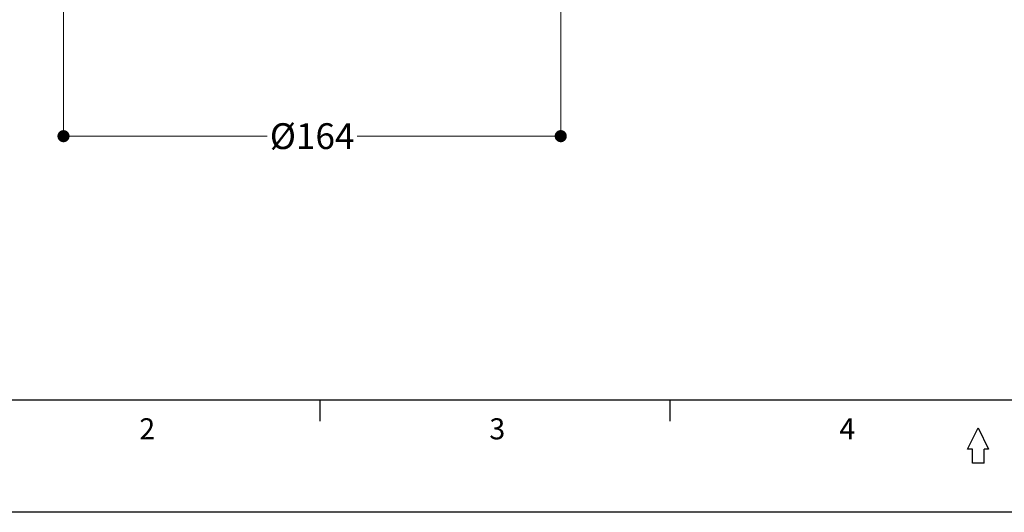
# Model space of a CAD drawing. Units: millimetres. Extents: x 39 to 1009, y 47 to 732.
# Drawn here: x 208 to 533, y 47 to 209 of the extents above; entities that cross this region are included whole.
import ezdxf

# ---------------------------------------------------------------- set-up
doc = ezdxf.new("R2010")
doc.units = ezdxf.units.MM
doc.styles.add('ACANSGDT', font='txt')
doc.styles.get("Standard").update_dxf_attribs({"font": 'ISOCP.SHX', "bigfont": 'WHGTXT.SHX'})
doc.dimstyles.new('wonwoo$0', dxfattribs={"dimtxt": 8.5, "dimasz": 4, "dimexe": 0.7, "dimexo": 10, "dimgap": 3, "dimtad": 0, "dimtoh": 1, "dimdec": 1, "dimzin": 9, "dimdsep": 46, "dimtxsty": 'ACANSGDT', "dimblk": 'DOT', "dimcen": 0, "dimclrd": 3, "dimclre": 3, "dimclrt": 2, "dimazin": 2, "dimtfac": 0.5, "dimtdec": 1, "dimtofl": 0, "dimtmove": 0, "dimatfit": 3, "dimfxl": 1, "dimlwd": 13, "dimlwe": 13, "dimarcsym": 0})

# ---------------------------------------------------------------- blocks, each defined once
blk = doc.blocks.new('_Dot')
at = {"color": 0, "linetype": 'ByBlock', "lineweight": -2}
blk.add_line((-0.5, 0), (-1, 0), dxfattribs=at)
at = {"color": 0, "linetype": 'ByBlock', "const_width": 0.5}
blk.add_lwpolyline([(-0.25, 0, 1), (0.25, 0, 1)], format="xyb", close=True, dxfattribs=at)
blk = doc.blocks.new('*D19')
at = {"color": 3, "lineweight": 13}
for p, q in [((222.77, 284.3), (222.77, 169.87)), ((386.76, 284.3), (386.76, 169.87)), ((226.77, 170.57), (289.9, 170.57)), ((382.76, 170.57), (319.63, 170.57))]:
    blk.add_line(p, q, dxfattribs=at)
at = {"layer": 'Defpoints', "color": 0}
for p in [(222.77, 294.3), (386.76, 294.3), (386.76, 170.57)]:
    blk.add_point(p, dxfattribs=at)
at = {"color": 3, "lineweight": 13, "xscale": 4, "yscale": 4, "zscale": 4, "rotation": 180}
blk.add_blockref('_Dot', (222.77, 170.57), dxfattribs=at)
at = {"color": 3, "lineweight": 13, "xscale": 4, "yscale": 4, "zscale": 4}
blk.add_blockref('_Dot', (386.76, 170.57), dxfattribs=at)
at = {"color": 2, "insert": (304.77, 170.57), "char_height": 8.5, "attachment_point": 5, "style": 'ACANSGDT'}
blk.add_mtext('{\\fISOCPEUR|b0|i0|c0|p34;%%C}164', dxfattribs=at)

msp = doc.modelspace()

# ---------------------------------------------------------------- linework, layer by layer
at = {"color": 7}
for p, q in [((972.32, 83.62), (76.43, 83.62)), ((520.95, 67.51), (524.41, 74.44)), ((524.41, 74.44), (527.88, 67.51)), ((522.53, 67.51), (520.95, 67.51)), ((522.53, 62.9), (522.53, 67.51)), ((526.36, 62.9), (526.36, 67.51)), ((527.88, 67.51), (526.36, 67.51)), ((526.36, 62.9), (522.53, 62.9))]:
    msp.add_line(p, q, dxfattribs=at)
for p, q in [((307.33, 83.62), (307.33, 76.69)), ((422.78, 83.62), (422.78, 76.69))]:
    msp.add_line(p, q)
at = {"color": 1}
msp.add_line((1009.26, 46.67), (39.48, 46.67), dxfattribs=at)

# ---------------------------------------------------------------- texts
for s, p in [('2', (247.75, 70.7)), ('3', (363.2, 70.7)), ('4', (478.65, 70.7))]:
    msp.add_text(s, height=6.93).set_placement(p)

# ---------------------------------------------------------------- dimensions: what is measured, and where the dimension line sits
dim = msp.add_linear_dim(base=(386.76, 170.57), p1=(222.77, 294.3), p2=(386.76, 294.3), text='{\\fISOCPEUR|b0|i0|c0|p34;%%C}<>', dimstyle='wonwoo$0')
dim.commit()
dim.dimension.update_dxf_attribs({"geometry": '*D19', "text_midpoint": (304.77, 170.57)})

doc.saveas('drawing.dxf')
